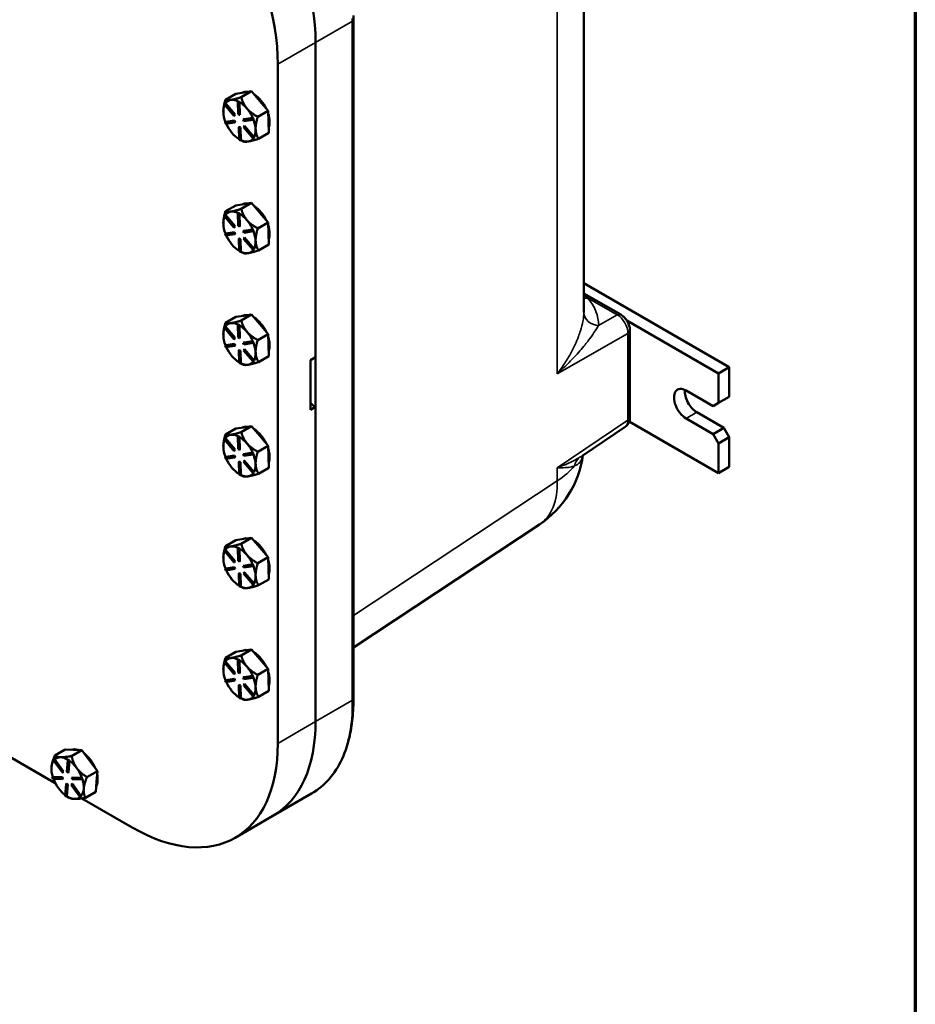
# Model space of a CAD drawing. Units: inches. Extents: x 1 to 109, y 1 to 84.
# Drawn here: x 94 to 108, y 55 to 70 of the extents above; entities that cross this region are included whole.
import ezdxf

# ---------------------------------------------------------------- set-up
doc = ezdxf.new("R2010")
doc.units = ezdxf.units.IN
doc.header["$LTSCALE"] = 5
doc.header["$MEASUREMENT"] = 0
for name, color, linetype, lineweight in [('Border (ANSI)', 7, 'Continuous', 70), ('Visible (ANSI)', 7, 'Continuous', 50), ('Visible Narrow (ANSI)', 7, 'Continuous', 35)]:
    doc.layers.add(name, color=color, linetype=linetype, lineweight=lineweight)

# ---------------------------------------------------------------- blocks, each defined once
blk = doc.blocks.new('Borders Default Border')
at = {"layer": 'Border (ANSI)', "flags": 128}
blk.add_lwpolyline([(0.3937, 0.3937), (0.3937, 16.6063), (21.6063, 16.6063), (21.6063, 0.3937), (0.3937, 0.3937)], dxfattribs=at)

msp = doc.modelspace()

# ---------------------------------------------------------------- linework, layer by layer
at = {"layer": 'Visible (ANSI)'}
for p, q in [((103.006, 65.662), (103.006, 71.767)), ((99.512, 59.789), (99.512, 70.164)), ((99.499, 70.079), (99.499, 59.785)), ((98.938, 69.755), (98.938, 64.986)), ((98.938, 59.461), (98.938, 69.755)), ((98.365, 69.425), (98.365, 59.13)), ((97.728, 68.977), (97.571, 68.887)), ((97.728, 68.977), (97.848, 68.996)), ((97.968, 69.014), (97.811, 68.924)), ((97.848, 68.996), (97.968, 69.014)), ((98.093, 68.866), (97.968, 69.014)), ((97.556, 68.814), (97.565, 68.829)), ((97.701, 68.643), (97.556, 68.814)), ((97.572, 68.832), (97.565, 68.829)), ((97.565, 68.829), (97.71, 68.657)), ((97.717, 68.661), (97.572, 68.832)), ((97.572, 68.832), (97.572, 68.832)), ((97.764, 68.862), (97.758, 68.859)), ((97.758, 68.859), (97.777, 68.848)), ((97.765, 68.666), (97.758, 68.859)), ((97.774, 68.857), (97.764, 68.862)), ((97.784, 68.852), (97.774, 68.857)), ((97.784, 68.852), (97.777, 68.848)), ((97.777, 68.848), (97.784, 68.656)), ((97.791, 68.659), (97.784, 68.852)), ((97.784, 68.852), (97.784, 68.852)), ((98.218, 68.718), (98.093, 68.866)), ((97.539, 68.71), (97.539, 68.71)), ((97.71, 68.657), (97.701, 68.643)), ((97.707, 68.646), (97.717, 68.661)), ((97.717, 68.661), (97.71, 68.657)), ((97.784, 68.656), (97.765, 68.666)), ((97.791, 68.659), (97.784, 68.656)), ((98.062, 68.627), (98.218, 68.718)), ((98.218, 68.718), (98.224, 68.554)), ((97.566, 68.545), (97.704, 68.566)), ((97.572, 68.549), (97.566, 68.545)), ((97.576, 68.52), (97.566, 68.545)), ((97.71, 68.57), (97.572, 68.549)), ((97.572, 68.549), (97.572, 68.549)), ((97.714, 68.541), (97.576, 68.52)), ((97.707, 68.646), (97.701, 68.643)), ((97.71, 68.57), (97.704, 68.566)), ((97.704, 68.566), (97.714, 68.541)), ((97.721, 68.545), (97.71, 68.57)), ((97.721, 68.545), (97.714, 68.541)), ((97.842, 68.588), (97.98, 68.609)), ((97.848, 68.592), (97.842, 68.588)), ((97.852, 68.563), (97.842, 68.588)), ((97.986, 68.613), (97.848, 68.592)), ((97.99, 68.584), (97.852, 68.563)), ((97.986, 68.613), (97.98, 68.609)), ((97.98, 68.609), (97.99, 68.584)), ((97.986, 68.613), (97.986, 68.613)), ((97.992, 68.6), (97.986, 68.613)), ((97.997, 68.588), (97.99, 68.584)), ((97.997, 68.588), (97.992, 68.6)), ((98.224, 68.554), (98.225, 68.548)), ((98.225, 68.548), (98.23, 68.384)), ((97.778, 68.477), (97.772, 68.473)), ((97.778, 68.281), (97.772, 68.473)), ((97.772, 68.473), (97.791, 68.463)), ((97.798, 68.467), (97.778, 68.477)), ((97.798, 68.467), (97.791, 68.463)), ((97.791, 68.463), (97.798, 68.27)), ((97.805, 68.274), (97.798, 68.467)), ((97.846, 68.471), (97.855, 68.486)), ((97.991, 68.3), (97.846, 68.471)), ((97.861, 68.49), (97.855, 68.486)), ((97.855, 68.486), (98, 68.315)), ((98.006, 68.319), (97.861, 68.49)), ((98.03, 68.435), (98.029, 68.442)), ((98.073, 68.294), (98.23, 68.384)), ((97.798, 68.27), (97.778, 68.281)), ((97.805, 68.274), (97.798, 68.27)), ((97.804, 68.274), (97.816, 68.267)), ((97.805, 68.274), (97.805, 68.274)), ((97.914, 68.253), (97.918, 68.254)), ((98, 68.315), (97.991, 68.3)), ((97.997, 68.304), (97.991, 68.3)), ((97.997, 68.304), (98.002, 68.311)), ((98.006, 68.319), (98, 68.315)), ((98.002, 68.311), (98.006, 68.319)), ((98.006, 68.319), (98.006, 68.319)), ((97.968, 67.323), (97.811, 67.232)), ((97.848, 67.304), (97.968, 67.323)), ((98.093, 67.174), (97.968, 67.323)), ((97.728, 67.285), (97.571, 67.195)), ((97.728, 67.285), (97.848, 67.304)), ((97.764, 67.171), (97.758, 67.167)), ((97.758, 67.167), (97.777, 67.156)), ((97.765, 66.974), (97.758, 67.167)), ((97.774, 67.165), (97.764, 67.171)), ((97.784, 67.16), (97.774, 67.165)), ((97.784, 67.16), (97.777, 67.156)), ((97.777, 67.156), (97.784, 66.964)), ((97.791, 66.968), (97.784, 67.16)), ((97.784, 67.16), (97.784, 67.16)), ((98.218, 67.026), (98.093, 67.174)), ((97.539, 67.018), (97.539, 67.018)), ((97.556, 67.122), (97.565, 67.137)), ((97.701, 66.951), (97.556, 67.122)), ((97.572, 67.141), (97.565, 67.137)), ((97.565, 67.137), (97.71, 66.966)), ((97.572, 67.14), (97.572, 67.141)), ((97.717, 66.969), (97.572, 67.14)), ((98.062, 66.936), (98.218, 67.026)), ((98.218, 67.026), (98.224, 66.862)), ((97.566, 66.853), (97.704, 66.875)), ((97.71, 66.878), (97.572, 66.857)), ((97.71, 66.966), (97.701, 66.951)), ((97.707, 66.955), (97.701, 66.951)), ((97.71, 66.878), (97.704, 66.875)), ((97.704, 66.875), (97.714, 66.849)), ((97.707, 66.955), (97.717, 66.969)), ((97.717, 66.969), (97.71, 66.966)), ((97.721, 66.853), (97.71, 66.878)), ((97.784, 66.964), (97.765, 66.974)), ((97.791, 66.968), (97.784, 66.964)), ((97.842, 66.896), (97.98, 66.917)), ((97.848, 66.9), (97.842, 66.896)), ((97.852, 66.871), (97.842, 66.896)), ((97.986, 66.921), (97.848, 66.9)), ((97.99, 66.892), (97.852, 66.871)), ((97.986, 66.921), (97.98, 66.917)), ((97.98, 66.917), (97.99, 66.892)), ((97.986, 66.921), (97.986, 66.921)), ((97.992, 66.909), (97.986, 66.921)), ((97.997, 66.896), (97.99, 66.892)), ((97.997, 66.896), (97.992, 66.909)), ((98.224, 66.862), (98.225, 66.856)), ((97.572, 66.857), (97.566, 66.853)), ((97.576, 66.828), (97.566, 66.853)), ((97.572, 66.857), (97.572, 66.857)), ((97.714, 66.849), (97.576, 66.828)), ((97.721, 66.853), (97.714, 66.849)), ((97.778, 66.785), (97.772, 66.782)), ((97.778, 66.589), (97.772, 66.782)), ((97.772, 66.782), (97.791, 66.771)), ((97.798, 66.775), (97.778, 66.785)), ((97.798, 66.775), (97.791, 66.771)), ((97.791, 66.771), (97.798, 66.579)), ((97.805, 66.583), (97.798, 66.775)), ((97.846, 66.78), (97.855, 66.794)), ((97.991, 66.609), (97.846, 66.78)), ((97.861, 66.798), (97.855, 66.794)), ((97.855, 66.794), (98, 66.623)), ((98.006, 66.627), (97.861, 66.798)), ((98.03, 66.744), (98.029, 66.75)), ((98.225, 66.856), (98.23, 66.693)), ((97.798, 66.579), (97.778, 66.589)), ((97.805, 66.582), (97.798, 66.579)), ((97.804, 66.582), (97.816, 66.575)), ((97.805, 66.582), (97.805, 66.583)), ((97.914, 66.561), (97.918, 66.562)), ((98, 66.623), (97.991, 66.609)), ((97.997, 66.612), (97.991, 66.609)), ((97.997, 66.612), (98.002, 66.62)), ((98.006, 66.627), (98, 66.623)), ((98.002, 66.62), (98.006, 66.627)), ((98.006, 66.627), (98.006, 66.627)), ((98.073, 66.602), (98.23, 66.693)), ((105.211, 64.833), (103.006, 66.106)), ((103.566, 65.629), (103.006, 65.952)), ((97.728, 65.594), (97.571, 65.503)), ((97.728, 65.594), (97.848, 65.612)), ((97.968, 65.631), (97.811, 65.54)), ((97.848, 65.612), (97.968, 65.631)), ((98.093, 65.483), (97.968, 65.631)), ((103.656, 65.542), (105.047, 64.739)), ((97.556, 65.43), (97.565, 65.445)), ((97.701, 65.259), (97.556, 65.43)), ((97.572, 65.449), (97.565, 65.445)), ((97.565, 65.445), (97.71, 65.274)), ((97.717, 65.278), (97.572, 65.449)), ((97.572, 65.449), (97.572, 65.449)), ((97.764, 65.479), (97.758, 65.475)), ((97.758, 65.475), (97.777, 65.465)), ((97.765, 65.282), (97.758, 65.475)), ((97.774, 65.474), (97.764, 65.479)), ((97.784, 65.468), (97.774, 65.474)), ((97.784, 65.468), (97.777, 65.465)), ((97.777, 65.465), (97.784, 65.272)), ((97.791, 65.276), (97.784, 65.468)), ((97.784, 65.468), (97.784, 65.468)), ((98.218, 65.334), (98.093, 65.483)), ((103.705, 65.388), (103.705, 64.074)), ((97.539, 65.326), (97.539, 65.327)), ((97.71, 65.274), (97.701, 65.259)), ((97.707, 65.263), (97.701, 65.259)), ((97.707, 65.263), (97.717, 65.278)), ((97.717, 65.278), (97.71, 65.274)), ((97.784, 65.272), (97.765, 65.282)), ((97.791, 65.276), (97.784, 65.272)), ((97.842, 65.204), (97.98, 65.226)), ((97.986, 65.229), (97.848, 65.208)), ((97.986, 65.229), (97.98, 65.226)), ((97.98, 65.226), (97.99, 65.2)), ((97.986, 65.229), (97.986, 65.229)), ((97.992, 65.217), (97.986, 65.229)), ((97.997, 65.204), (97.992, 65.217)), ((98.062, 65.244), (98.218, 65.334)), ((98.218, 65.334), (98.224, 65.171)), ((97.566, 65.161), (97.704, 65.183)), ((97.572, 65.165), (97.566, 65.161)), ((97.576, 65.136), (97.566, 65.161)), ((97.71, 65.187), (97.572, 65.165)), ((97.572, 65.165), (97.572, 65.165)), ((97.714, 65.158), (97.576, 65.136)), ((97.71, 65.187), (97.704, 65.183)), ((97.704, 65.183), (97.714, 65.158)), ((97.721, 65.161), (97.71, 65.187)), ((97.721, 65.161), (97.714, 65.158)), ((97.778, 65.094), (97.772, 65.09)), ((97.778, 64.897), (97.772, 65.09)), ((97.772, 65.09), (97.791, 65.079)), ((97.798, 65.083), (97.778, 65.094)), ((97.798, 65.083), (97.791, 65.079)), ((97.791, 65.079), (97.798, 64.887)), ((97.805, 64.891), (97.798, 65.083)), ((97.848, 65.208), (97.842, 65.204)), ((97.852, 65.179), (97.842, 65.204)), ((97.846, 65.088), (97.855, 65.103)), ((97.991, 64.917), (97.846, 65.088)), ((97.99, 65.2), (97.852, 65.179)), ((97.861, 65.106), (97.855, 65.103)), ((97.855, 65.103), (98, 64.932)), ((98.006, 64.936), (97.861, 65.106)), ((97.997, 65.204), (97.99, 65.2)), ((98.224, 65.171), (98.225, 65.164)), ((98.225, 65.164), (98.23, 65.001)), ((98, 64.932), (97.991, 64.917)), ((97.997, 64.921), (97.991, 64.917)), ((97.997, 64.921), (98.002, 64.928)), ((98.006, 64.935), (98, 64.932)), ((98.002, 64.928), (98.006, 64.935)), ((98.006, 64.935), (98.006, 64.936)), ((98.03, 65.052), (98.029, 65.058)), ((98.073, 64.91), (98.23, 65.001)), ((98.859, 64.94), (98.938, 64.986)), ((98.859, 64.185), (98.859, 64.94)), ((97.798, 64.887), (97.778, 64.897)), ((97.805, 64.891), (97.798, 64.887)), ((97.804, 64.89), (97.816, 64.883)), ((97.805, 64.891), (97.805, 64.891)), ((97.914, 64.869), (97.918, 64.87)), ((105.211, 64.833), (105.047, 64.739)), ((105.211, 64.385), (105.211, 64.833)), ((105.047, 64.739), (105.047, 64.29)), ((104.557, 64.479), (104.966, 64.243)), ((105.211, 64.385), (105.047, 64.29)), ((98.938, 64.23), (98.859, 64.185)), ((98.938, 64.23), (98.938, 59.461)), ((105.047, 64.29), (104.966, 64.243)), ((104.966, 63.818), (104.557, 64.054)), ((104.72, 64.149), (105.129, 63.913)), ((97.728, 63.902), (97.571, 63.811)), ((97.728, 63.902), (97.848, 63.92)), ((97.968, 63.939), (97.811, 63.848)), ((97.848, 63.92), (97.968, 63.939)), ((98.093, 63.791), (97.968, 63.939)), ((103.632, 63.927), (102.989, 63.495)), ((105.047, 63.228), (103.695, 64.009)), ((105.129, 63.913), (104.966, 63.818)), ((105.211, 63.771), (105.129, 63.913)), ((97.556, 63.738), (97.565, 63.753)), ((97.701, 63.567), (97.556, 63.738)), ((97.572, 63.757), (97.565, 63.753)), ((97.565, 63.753), (97.71, 63.582)), ((97.717, 63.586), (97.572, 63.757)), ((97.572, 63.757), (97.572, 63.757)), ((97.764, 63.787), (97.758, 63.783)), ((97.758, 63.783), (97.777, 63.773)), ((97.765, 63.591), (97.758, 63.783)), ((97.774, 63.782), (97.764, 63.787)), ((97.784, 63.777), (97.774, 63.782)), ((97.784, 63.777), (97.777, 63.773)), ((97.777, 63.773), (97.784, 63.58)), ((97.784, 63.776), (97.784, 63.777)), ((97.791, 63.584), (97.784, 63.776)), ((98.218, 63.643), (98.093, 63.791)), ((104.966, 63.818), (105.047, 63.677)), ((105.047, 63.677), (105.211, 63.771)), ((105.211, 63.323), (105.211, 63.771)), ((97.539, 63.634), (97.539, 63.635)), ((97.71, 63.582), (97.701, 63.567)), ((97.707, 63.571), (97.717, 63.586)), ((97.717, 63.586), (97.71, 63.582)), ((97.784, 63.58), (97.765, 63.591)), ((97.791, 63.584), (97.784, 63.58)), ((98.062, 63.552), (98.218, 63.643)), ((98.218, 63.643), (98.224, 63.479)), ((105.047, 63.677), (105.047, 63.228)), ((97.566, 63.47), (97.704, 63.491)), ((97.572, 63.473), (97.566, 63.47)), ((97.576, 63.444), (97.566, 63.47)), ((97.71, 63.495), (97.572, 63.473)), ((97.572, 63.473), (97.572, 63.473)), ((97.714, 63.466), (97.576, 63.444)), ((97.707, 63.571), (97.701, 63.567)), ((97.71, 63.495), (97.704, 63.491)), ((97.704, 63.491), (97.714, 63.466)), ((97.721, 63.47), (97.71, 63.495)), ((97.721, 63.47), (97.714, 63.466)), ((97.842, 63.512), (97.98, 63.534)), ((97.848, 63.516), (97.842, 63.512)), ((97.852, 63.487), (97.842, 63.512)), ((97.986, 63.538), (97.848, 63.516)), ((97.99, 63.509), (97.852, 63.487)), ((97.986, 63.538), (97.98, 63.534)), ((97.98, 63.534), (97.99, 63.509)), ((97.986, 63.538), (97.986, 63.538)), ((97.992, 63.525), (97.986, 63.538)), ((97.997, 63.512), (97.99, 63.509)), ((97.997, 63.512), (97.992, 63.525)), ((98.224, 63.479), (98.225, 63.473)), ((98.225, 63.473), (98.23, 63.309)), ((97.778, 63.402), (97.772, 63.398)), ((97.778, 63.205), (97.772, 63.398)), ((97.772, 63.398), (97.791, 63.388)), ((97.798, 63.391), (97.778, 63.402)), ((97.798, 63.391), (97.791, 63.388)), ((97.791, 63.388), (97.798, 63.195)), ((97.805, 63.199), (97.798, 63.391)), ((97.846, 63.396), (97.855, 63.411)), ((97.991, 63.225), (97.846, 63.396)), ((97.861, 63.415), (97.855, 63.411)), ((97.855, 63.411), (98, 63.24)), ((98.006, 63.244), (97.861, 63.415)), ((98.03, 63.36), (98.029, 63.366)), ((98.073, 63.218), (98.23, 63.309)), ((105.211, 63.323), (105.047, 63.228)), ((97.798, 63.195), (97.778, 63.205)), ((97.805, 63.199), (97.798, 63.195)), ((97.804, 63.198), (97.816, 63.191)), ((97.805, 63.199), (97.805, 63.199)), ((97.914, 63.178), (97.918, 63.178)), ((98, 63.24), (97.991, 63.225)), ((97.997, 63.229), (97.991, 63.225)), ((97.997, 63.229), (98.002, 63.236)), ((98.006, 63.244), (98, 63.24)), ((98.002, 63.236), (98.006, 63.244)), ((98.006, 63.244), (98.006, 63.244)), ((99.512, 60.585), (102.332, 62.449)), ((97.968, 62.247), (97.811, 62.157)), ((97.848, 62.229), (97.968, 62.247)), ((98.093, 62.099), (97.968, 62.247)), ((97.728, 62.21), (97.571, 62.119)), ((97.728, 62.21), (97.848, 62.229)), ((97.764, 62.095), (97.758, 62.091)), ((97.758, 62.091), (97.777, 62.081)), ((97.765, 61.899), (97.758, 62.091)), ((97.774, 62.09), (97.764, 62.095)), ((97.784, 62.085), (97.774, 62.09)), ((97.784, 62.085), (97.777, 62.081)), ((97.791, 61.892), (97.784, 62.085)), ((97.784, 62.085), (97.784, 62.085)), ((98.218, 61.951), (98.093, 62.099)), ((97.539, 61.943), (97.539, 61.943)), ((97.556, 62.047), (97.565, 62.061)), ((97.701, 61.875), (97.556, 62.047)), ((97.572, 62.065), (97.565, 62.061)), ((97.565, 62.061), (97.71, 61.89)), ((97.717, 61.894), (97.572, 62.065)), ((97.572, 62.065), (97.572, 62.065)), ((97.777, 62.081), (97.784, 61.888)), ((98.062, 61.86), (98.218, 61.951)), ((98.218, 61.951), (98.224, 61.787)), ((97.566, 61.778), (97.704, 61.799)), ((97.71, 61.803), (97.572, 61.782)), ((97.71, 61.89), (97.701, 61.875)), ((97.707, 61.879), (97.701, 61.875)), ((97.71, 61.803), (97.704, 61.799)), ((97.704, 61.799), (97.714, 61.774)), ((97.707, 61.879), (97.717, 61.894)), ((97.717, 61.894), (97.71, 61.89)), ((97.721, 61.778), (97.71, 61.803)), ((97.784, 61.888), (97.765, 61.899)), ((97.791, 61.892), (97.784, 61.888)), ((97.842, 61.821), (97.98, 61.842)), ((97.848, 61.824), (97.842, 61.821)), ((97.852, 61.795), (97.842, 61.821)), ((97.986, 61.846), (97.848, 61.824)), ((97.99, 61.817), (97.852, 61.795)), ((97.986, 61.846), (97.98, 61.842)), ((97.98, 61.842), (97.99, 61.817)), ((97.986, 61.846), (97.986, 61.846)), ((97.992, 61.833), (97.986, 61.846)), ((97.997, 61.821), (97.99, 61.817)), ((97.997, 61.821), (97.992, 61.833)), ((98.224, 61.787), (98.225, 61.781)), ((97.572, 61.782), (97.566, 61.778)), ((97.576, 61.753), (97.566, 61.778)), ((97.572, 61.782), (97.572, 61.782)), ((97.714, 61.774), (97.576, 61.753)), ((97.721, 61.778), (97.714, 61.774)), ((97.778, 61.71), (97.772, 61.706)), ((97.778, 61.514), (97.772, 61.706)), ((97.772, 61.706), (97.791, 61.696)), ((97.798, 61.7), (97.778, 61.71)), ((97.798, 61.7), (97.791, 61.696)), ((97.791, 61.696), (97.798, 61.503)), ((97.805, 61.507), (97.798, 61.7)), ((97.846, 61.704), (97.855, 61.719)), ((97.991, 61.533), (97.846, 61.704)), ((97.861, 61.723), (97.855, 61.719)), ((97.855, 61.719), (98, 61.548)), ((98.006, 61.552), (97.861, 61.723)), ((98.03, 61.668), (98.029, 61.675)), ((98.225, 61.781), (98.23, 61.617)), ((97.798, 61.503), (97.778, 61.514)), ((97.805, 61.507), (97.798, 61.503)), ((97.804, 61.507), (97.816, 61.5)), ((97.805, 61.507), (97.805, 61.507)), ((97.914, 61.486), (97.918, 61.486)), ((98, 61.548), (97.991, 61.533)), ((97.997, 61.537), (97.991, 61.533)), ((97.997, 61.537), (98.002, 61.544)), ((98.006, 61.552), (98, 61.548)), ((98.002, 61.544), (98.006, 61.552)), ((98.006, 61.552), (98.006, 61.552)), ((98.073, 61.527), (98.23, 61.617)), ((97.728, 60.518), (97.571, 60.428)), ((97.728, 60.518), (97.848, 60.537)), ((97.968, 60.555), (97.811, 60.465)), ((97.848, 60.537), (97.968, 60.555)), ((98.093, 60.407), (97.968, 60.555)), ((97.556, 60.355), (97.565, 60.37)), ((97.701, 60.184), (97.556, 60.355)), ((97.572, 60.373), (97.565, 60.37)), ((97.565, 60.37), (97.71, 60.199)), ((97.717, 60.202), (97.572, 60.373)), ((97.572, 60.373), (97.572, 60.373)), ((97.764, 60.403), (97.758, 60.4)), ((97.758, 60.4), (97.777, 60.389)), ((97.765, 60.207), (97.758, 60.4)), ((97.774, 60.398), (97.764, 60.403)), ((97.784, 60.393), (97.774, 60.398)), ((97.784, 60.393), (97.777, 60.389)), ((97.777, 60.389), (97.784, 60.197)), ((97.791, 60.2), (97.784, 60.393)), ((97.784, 60.393), (97.784, 60.393)), ((98.218, 60.259), (98.093, 60.407)), ((97.539, 60.251), (97.539, 60.251)), ((97.71, 60.199), (97.701, 60.184)), ((97.707, 60.187), (97.701, 60.184)), ((97.707, 60.187), (97.717, 60.202)), ((97.717, 60.202), (97.71, 60.199)), ((97.784, 60.197), (97.765, 60.207)), ((97.791, 60.2), (97.784, 60.197)), ((97.842, 60.129), (97.98, 60.15)), ((97.986, 60.154), (97.848, 60.133)), ((97.986, 60.154), (97.98, 60.15)), ((97.98, 60.15), (97.99, 60.125)), ((97.986, 60.154), (97.986, 60.154)), ((97.992, 60.141), (97.986, 60.154)), ((98.062, 60.168), (98.218, 60.259)), ((98.218, 60.259), (98.224, 60.095)), ((97.566, 60.086), (97.704, 60.107)), ((97.572, 60.09), (97.566, 60.086)), ((97.576, 60.061), (97.566, 60.086)), ((97.71, 60.111), (97.572, 60.09)), ((97.572, 60.09), (97.572, 60.09)), ((97.714, 60.082), (97.576, 60.061)), ((97.71, 60.111), (97.704, 60.107)), ((97.704, 60.107), (97.714, 60.082)), ((97.721, 60.086), (97.71, 60.111)), ((97.721, 60.086), (97.714, 60.082)), ((97.778, 60.018), (97.772, 60.014)), ((97.778, 59.822), (97.772, 60.014)), ((97.772, 60.014), (97.791, 60.004)), ((97.798, 60.008), (97.778, 60.018)), ((97.798, 60.008), (97.791, 60.004)), ((97.791, 60.004), (97.798, 59.811)), ((97.805, 59.815), (97.798, 60.008)), ((97.848, 60.133), (97.842, 60.129)), ((97.852, 60.104), (97.842, 60.129)), ((97.846, 60.013), (97.855, 60.027)), ((97.991, 59.841), (97.846, 60.013)), ((97.99, 60.125), (97.852, 60.104)), ((97.861, 60.031), (97.855, 60.027)), ((97.855, 60.027), (98, 59.856)), ((98.006, 59.86), (97.861, 60.031)), ((97.997, 60.129), (97.99, 60.125)), ((97.997, 60.129), (97.992, 60.141)), ((98.224, 60.095), (98.225, 60.089)), ((98.225, 60.089), (98.23, 59.925)), ((98, 59.856), (97.991, 59.841)), ((97.997, 59.845), (97.991, 59.841)), ((97.997, 59.845), (98.002, 59.853)), ((98.006, 59.86), (98, 59.856)), ((98.002, 59.853), (98.006, 59.86)), ((98.006, 59.86), (98.006, 59.86)), ((98.03, 59.977), (98.029, 59.983)), ((98.073, 59.835), (98.23, 59.925)), ((97.798, 59.811), (97.778, 59.822)), ((97.805, 59.815), (97.798, 59.811)), ((97.804, 59.815), (97.816, 59.808)), ((97.805, 59.815), (97.805, 59.815)), ((97.914, 59.794), (97.918, 59.795)), ((94.991, 58.53), (93.929, 59.143)), ((95.14, 59.037), (94.983, 58.947)), ((95.268, 59.034), (95.14, 59.037)), ((95.238, 58.939), (95.395, 59.03)), ((95.395, 59.03), (95.268, 59.034)), ((95.395, 59.03), (95.51, 58.873)), ((94.964, 58.872), (94.975, 58.884)), ((95.099, 58.687), (94.964, 58.872)), ((94.982, 58.888), (94.975, 58.884)), ((94.975, 58.884), (95.11, 58.699)), ((95.116, 58.703), (94.982, 58.888)), ((94.982, 58.888), (94.982, 58.888)), ((95.168, 58.698), (95.181, 58.878)), ((95.188, 58.882), (95.181, 58.878)), ((95.181, 58.878), (95.201, 58.865)), ((95.198, 58.875), (95.188, 58.882)), ((95.201, 58.865), (95.188, 58.684)), ((95.194, 58.688), (95.207, 58.869)), ((95.207, 58.869), (95.198, 58.875)), ((95.207, 58.869), (95.201, 58.865)), ((95.207, 58.869), (95.207, 58.869)), ((95.51, 58.873), (95.514, 58.867)), ((95.514, 58.867), (95.629, 58.71)), ((94.933, 58.746), (94.933, 58.747)), ((95.11, 58.699), (95.099, 58.687)), ((95.105, 58.691), (95.099, 58.687)), ((95.105, 58.691), (95.116, 58.703)), ((95.116, 58.703), (95.11, 58.699)), ((95.188, 58.684), (95.168, 58.698)), ((95.194, 58.688), (95.188, 58.684)), ((95.319, 58.754), (95.315, 58.76)), ((95.472, 58.619), (95.629, 58.71)), ((95.629, 58.71), (95.618, 58.556)), ((94.952, 58.623), (94.946, 58.62)), ((94.946, 58.62), (95.093, 58.615)), ((94.954, 58.594), (94.946, 58.62)), ((95.1, 58.619), (94.952, 58.623)), ((94.952, 58.623), (94.952, 58.623)), ((95.102, 58.59), (94.954, 58.594)), ((95.1, 58.619), (95.093, 58.615)), ((95.093, 58.615), (95.102, 58.59)), ((95.108, 58.594), (95.1, 58.619)), ((95.108, 58.594), (95.102, 58.59)), ((95.142, 58.336), (95.155, 58.517)), ((95.162, 58.521), (95.155, 58.517)), ((95.155, 58.517), (95.175, 58.504)), ((95.181, 58.508), (95.162, 58.521)), ((95.175, 58.504), (95.162, 58.323)), ((95.168, 58.327), (95.181, 58.508)), ((95.181, 58.508), (95.175, 58.504)), ((95.233, 58.502), (95.244, 58.514)), ((95.368, 58.317), (95.233, 58.502)), ((95.248, 58.615), (95.241, 58.611)), ((95.241, 58.611), (95.389, 58.607)), ((95.249, 58.586), (95.241, 58.611)), ((95.251, 58.518), (95.244, 58.514)), ((95.244, 58.514), (95.379, 58.329)), ((95.395, 58.611), (95.248, 58.615)), ((95.397, 58.582), (95.249, 58.586)), ((95.385, 58.333), (95.251, 58.518)), ((95.395, 58.611), (95.389, 58.607)), ((95.389, 58.607), (95.397, 58.582)), ((95.395, 58.611), (95.395, 58.611)), ((95.399, 58.598), (95.395, 58.611)), ((95.404, 58.585), (95.397, 58.582)), ((95.404, 58.585), (95.399, 58.598)), ((95.617, 58.55), (95.606, 58.397)), ((95.618, 58.556), (95.617, 58.55)), ((95.422, 58.438), (95.423, 58.444)), ((95.606, 58.397), (95.449, 58.306)), ((98.291, 58.032), (98.877, 58.37)), ((95.162, 58.323), (95.142, 58.336)), ((95.168, 58.327), (95.162, 58.323)), ((95.168, 58.327), (95.168, 58.327)), ((95.178, 58.321), (95.204, 58.306)), ((95.379, 58.329), (95.368, 58.317)), ((95.374, 58.321), (95.368, 58.317)), ((95.374, 58.321), (95.38, 58.327)), ((95.385, 58.333), (95.379, 58.329)), ((95.38, 58.327), (95.385, 58.333)), ((95.385, 58.333), (95.385, 58.333)), ((96.158, 57.856), (95.394, 58.297)), ((98.291, 58.032), (97.719, 57.701))]:
    msp.add_line(p, q, dxfattribs=at)
msp.add_arc((101.503, 63.703), 1.503, 303.4613, 352.1289, dxfattribs=at)
for centre, major_axis, start_param, end_param in [((96.73, 71.03), (-1.561, 2.704), 3.926991, 5.497787), ((96.73, 71.03), (-1.561, 2.704), 3.926991, 5.497787), ((96.158, 70.699), (1.561, -2.704), 0.785398, 2.356194), ((97.996, 68.69), (-0.173, 0.3), 5.860097, 6.266432), ((97.996, 68.69), (0.173, -0.3), 1.447042, 2.301907), ((97.784, 68.568), (-0.173, 0.3), 0.379738, 0.827277), ((97.784, 68.568), (-0.173, 0.3), 6.063264, 6.546853), ((97.784, 68.568), (-0.173, 0.3), 5.580587, 6.063264), ((97.784, 68.568), (0.173, -0.3), 1.874474, 2.358062), ((97.784, 68.568), (-0.173, 0.3), 0.827277, 1.310865), ((97.784, 68.568), (0.173, -0.3), 1.390886, 1.874474), ((97.996, 68.69), (0.173, -0.3), 0.452371, 1.202183), ((97.784, 68.568), (-0.173, 0.3), 1.399121, 1.874474), ((97.784, 68.568), (0.173, -0.3), 0.838109, 1.310684), ((97.979, 68.681), (0.173, -0.3), 0.816444, 0.838109), ((97.784, 68.568), (-0.173, 0.3), 1.874474, 2.330261), ((97.784, 68.568), (0.173, -0.3), 0.343689, 0.816444), ((97.784, 68.568), (0.173, -0.3), 5.579676, 6.052432), ((97.784, 68.568), (0.173, -0.3), 6.074097, 6.543906), ((97.996, 66.998), (-0.173, 0.3), 5.860097, 6.266432), ((97.784, 66.876), (-0.173, 0.3), 6.063264, 6.546853), ((97.784, 66.876), (-0.173, 0.3), 5.580587, 6.063264), ((97.784, 66.876), (0.173, -0.3), 1.874474, 2.358062), ((97.996, 66.998), (0.173, -0.3), 1.447042, 2.301907), ((97.784, 66.876), (-0.173, 0.3), 0.379738, 0.827277), ((97.784, 66.876), (0.173, -0.3), 1.390886, 1.874474), ((97.784, 66.876), (-0.173, 0.3), 0.827277, 1.310865), ((97.784, 66.876), (0.173, -0.3), 0.838109, 1.310684), ((97.996, 66.998), (0.173, -0.3), 0.452371, 1.202183), ((97.979, 66.989), (0.173, -0.3), 0.816444, 0.838109), ((97.784, 66.876), (-0.173, 0.3), 1.399121, 1.874474), ((97.784, 66.876), (0.173, -0.3), 0.343689, 0.816444), ((97.784, 66.876), (-0.173, 0.3), 1.874474, 2.330261), ((97.784, 66.876), (0.173, -0.3), 5.579676, 6.052432), ((97.784, 66.876), (0.173, -0.3), 6.074097, 6.543906), ((97.996, 65.307), (-0.173, 0.3), 5.860097, 6.266432), ((97.996, 65.307), (0.173, -0.3), 1.447042, 2.301907), ((97.784, 65.185), (-0.173, 0.3), 0.379738, 0.827277), ((97.784, 65.185), (-0.173, 0.3), 6.063264, 6.546853), ((97.784, 65.185), (-0.173, 0.3), 5.580587, 6.063264), ((97.784, 65.185), (0.173, -0.3), 1.874474, 2.358062), ((97.784, 65.185), (0.173, -0.3), 1.390886, 1.874474), ((97.784, 65.185), (-0.173, 0.3), 0.827277, 1.310865), ((97.996, 65.307), (0.173, -0.3), 0.452371, 1.202183), ((97.784, 65.185), (-0.173, 0.3), 1.399121, 1.874474), ((97.784, 65.185), (0.173, -0.3), 0.838109, 1.310684), ((97.979, 65.297), (0.173, -0.3), 0.816444, 0.838109), ((97.784, 65.185), (-0.173, 0.3), 1.874474, 2.330261), ((97.784, 65.185), (0.173, -0.3), 6.074097, 6.543906), ((97.784, 65.185), (0.173, -0.3), 0.343689, 0.816444), ((97.784, 65.185), (0.173, -0.3), 5.579676, 6.052432), ((104.557, 64.267), (-0.13, 0.225), 5.497787, 8.63938), ((104.72, 64.361), (0.13, -0.225), 3.821266, 5.497787), ((98.938, 64.419), (0.116, -0.2), 4.997132, 5.497787), ((97.996, 63.615), (-0.173, 0.3), 5.860097, 6.266432), ((97.996, 63.615), (0.173, -0.3), 1.447042, 2.301907), ((97.784, 63.493), (-0.173, 0.3), 0.379738, 0.827277), ((97.784, 63.493), (-0.173, 0.3), 6.063264, 6.546853), ((97.784, 63.493), (-0.173, 0.3), 5.580587, 6.063264), ((97.784, 63.493), (0.173, -0.3), 1.874474, 2.358062), ((97.784, 63.493), (-0.173, 0.3), 0.827277, 1.310865), ((97.784, 63.493), (0.173, -0.3), 1.390886, 1.874474), ((97.996, 63.615), (0.173, -0.3), 0.452371, 1.202183), ((97.784, 63.493), (-0.173, 0.3), 1.399121, 1.874474), ((97.784, 63.493), (0.173, -0.3), 0.838109, 1.310684), ((97.979, 63.605), (0.173, -0.3), 0.816444, 0.838109), ((97.784, 63.493), (-0.173, 0.3), 1.874474, 2.330261), ((97.784, 63.493), (0.173, -0.3), 0.343689, 0.816444), ((97.784, 63.493), (0.173, -0.3), 5.579676, 6.052432), ((97.784, 63.493), (0.173, -0.3), 6.074097, 6.543906), ((97.996, 61.923), (-0.173, 0.3), 5.860097, 6.266432), ((97.784, 61.801), (-0.173, 0.3), 6.063264, 6.546853), ((97.784, 61.801), (-0.173, 0.3), 5.580587, 6.063264), ((97.784, 61.801), (0.173, -0.3), 1.874474, 2.358062), ((97.996, 61.923), (0.173, -0.3), 1.447042, 2.301907), ((97.784, 61.801), (-0.173, 0.3), 0.379738, 0.827277), ((97.784, 61.801), (0.173, -0.3), 1.390886, 1.874474), ((97.784, 61.801), (-0.173, 0.3), 0.827277, 1.310865), ((97.784, 61.801), (0.173, -0.3), 0.838109, 1.310684), ((97.996, 61.923), (0.173, -0.3), 0.452371, 1.202183), ((97.979, 61.914), (0.173, -0.3), 0.816444, 0.838109), ((97.784, 61.801), (-0.173, 0.3), 1.399121, 1.874474), ((97.784, 61.801), (0.173, -0.3), 0.343689, 0.816444), ((97.784, 61.801), (-0.173, 0.3), 1.874474, 2.330261), ((97.784, 61.801), (0.173, -0.3), 5.579676, 6.052432), ((97.784, 61.801), (0.173, -0.3), 6.074097, 6.543906), ((97.996, 60.231), (-0.173, 0.3), 5.860097, 6.266432), ((97.996, 60.231), (0.173, -0.3), 1.447042, 2.301907), ((97.784, 60.109), (-0.173, 0.3), 0.379738, 0.827277), ((97.784, 60.109), (-0.173, 0.3), 6.063264, 6.546853), ((97.784, 60.109), (-0.173, 0.3), 5.580587, 6.063264), ((97.784, 60.109), (0.173, -0.3), 1.874474, 2.358062), ((97.784, 60.109), (0.173, -0.3), 1.390886, 1.874474), ((97.784, 60.109), (-0.173, 0.3), 0.827277, 1.310865), ((97.996, 60.231), (0.173, -0.3), 0.452371, 1.202183), ((97.784, 60.109), (-0.173, 0.3), 1.399121, 1.874474), ((97.784, 60.109), (0.173, -0.3), 0.838109, 1.310684), ((97.979, 60.222), (0.173, -0.3), 0.816444, 0.838109), ((97.784, 60.109), (-0.173, 0.3), 1.874474, 2.330261), ((97.784, 60.109), (0.173, -0.3), 6.074097, 6.543906), ((97.784, 60.109), (0.173, -0.3), 0.343689, 0.816444), ((97.784, 60.109), (0.173, -0.3), 5.579676, 6.052432), ((96.73, 60.735), (1.561, -2.704), 0, 0.785398), ((96.73, 60.735), (1.561, -2.704), 0, 0.785398), ((96.158, 60.405), (1.561, -2.704), 5.497787, 7.068583), ((95.389, 58.726), (-0.173, 0.3), 5.689487, 6.193534), ((95.389, 58.726), (0.173, -0.3), 1.318543, 2.186898), ((95.178, 58.604), (-0.173, 0.3), 0.259091, 0.705523), ((95.178, 58.604), (-0.173, 0.3), 5.941511, 6.425099), ((95.178, 58.604), (-0.173, 0.3), 5.458629, 5.941511), ((95.178, 58.604), (0.173, -0.3), 1.763553, 2.236309), ((95.373, 58.717), (0.173, -0.3), 1.741888, 1.763553), ((95.178, 58.604), (-0.173, 0.3), 0.705523, 1.189111), ((95.178, 58.604), (0.173, -0.3), 1.269132, 1.741888), ((95.389, 58.726), (0.173, -0.3), 0.353876, 1.05717), ((95.178, 58.604), (-0.173, 0.3), 1.281782, 1.75272), ((95.178, 58.604), (0.173, -0.3), 0.716355, 1.188822), ((95.373, 58.717), (0.173, -0.3), 0.694691, 0.716355), ((95.178, 58.604), (-0.173, 0.3), 1.75272, 2.211821), ((95.178, 58.604), (0.173, -0.3), 0.221935, 0.694691), ((95.178, 58.604), (0.173, -0.3), 5.457923, 5.941511), ((95.178, 58.604), (0.173, -0.3), 5.941511, 6.419421)]:
    msp.add_ellipse(centre, major_axis=major_axis, ratio=0.57735, start_param=start_param, end_param=end_param, dxfattribs=at)
for points in [[(99.499, 70.12), (99.499, 70.106), (99.499, 70.092), (99.499, 70.079)], [(99.499, 59.785), (99.499, 59.772), (99.499, 59.758), (99.499, 59.745)]]:
    msp.add_open_spline(points, degree=3, dxfattribs=at)
for points, weights in [([(97.571, 68.887), (97.539, 68.783), (97.539, 68.71)], [1.34573389246, 1.44169110176, 1.44919090528]), ([(97.653, 68.883), (97.598, 68.875), (97.571, 68.887)], [1.44982677125, 1.44982677121, 1.34573389247]), ([(97.811, 68.924), (97.709, 68.892), (97.653, 68.883)], [1.34573389251, 1.44982677124, 1.44982677128]), ([(97.898, 68.754), (97.84, 68.822), (97.811, 68.924)], [1.44982677128, 1.44982677124, 1.34573389249]), ([(98.062, 68.627), (97.956, 68.685), (97.898, 68.754)], [1.34575504669, 1.4498267712, 1.44982677123]), ([(98.029, 68.442), (98.027, 68.518), (98.062, 68.627)], [1.44983996636, 1.44777813008, 1.34576446124]), ([(98.073, 68.294), (98.033, 68.36), (98.03, 68.435)], [1.34578561867, 1.44777834384, 1.44983996629]), ([(97.816, 68.267), (97.825, 68.262), (97.834, 68.257)], [1.36235382427, 1.35441471519, 1.34575504671]), ([(97.834, 68.257), (97.86, 68.245), (97.914, 68.253)], [1.34576446124, 1.44777813007, 1.44983996635]), ([(97.918, 68.254), (97.973, 68.262), (98.073, 68.294)], [1.44983996631, 1.44777834385, 1.34578561867]), ([(97.571, 67.195), (97.539, 67.092), (97.539, 67.018)], [1.34573389246, 1.44169110176, 1.44919090528]), ([(97.653, 67.191), (97.598, 67.183), (97.571, 67.195)], [1.44982677125, 1.44982677121, 1.34573389247]), ([(97.811, 67.232), (97.709, 67.2), (97.653, 67.191)], [1.34573389251, 1.44982677124, 1.44982677128]), ([(97.898, 67.062), (97.84, 67.131), (97.811, 67.232)], [1.44982677128, 1.44982677124, 1.34573389249]), ([(98.062, 66.936), (97.956, 66.993), (97.898, 67.062)], [1.34575504669, 1.4498267712, 1.44982677123]), ([(98.029, 66.75), (98.027, 66.826), (98.062, 66.936)], [1.44983996636, 1.44777813008, 1.34576446124]), ([(98.073, 66.602), (98.033, 66.668), (98.03, 66.744)], [1.34578561867, 1.44777834384, 1.44983996629]), ([(97.816, 66.575), (97.825, 66.57), (97.834, 66.565)], [1.36235382427, 1.35441471519, 1.34575504671]), ([(97.834, 66.565), (97.86, 66.553), (97.914, 66.561)], [1.34576446124, 1.44777813007, 1.44983996635]), ([(97.918, 66.562), (97.973, 66.571), (98.073, 66.602)], [1.44983996631, 1.44777834385, 1.34578561867]), ([(97.811, 65.54), (97.709, 65.508), (97.653, 65.5)], [1.34573389251, 1.44982677124, 1.44982677128]), ([(97.898, 65.37), (97.84, 65.439), (97.811, 65.54)], [1.44982677128, 1.44982677124, 1.34573389249]), ([(97.571, 65.503), (97.539, 65.4), (97.539, 65.327)], [1.34573389246, 1.44169110176, 1.44919090528]), ([(97.653, 65.5), (97.598, 65.491), (97.571, 65.503)], [1.44982677125, 1.44982677121, 1.34573389247]), ([(98.062, 65.244), (97.956, 65.301), (97.898, 65.37)], [1.34575504669, 1.4498267712, 1.44982677123]), ([(98.029, 65.058), (98.027, 65.135), (98.062, 65.244)], [1.44983996636, 1.44777813008, 1.34576446124]), ([(98.073, 64.91), (98.033, 64.976), (98.03, 65.052)], [1.34578561867, 1.44777834384, 1.44983996629]), ([(97.816, 64.883), (97.825, 64.878), (97.834, 64.873)], [1.36235382427, 1.35441471519, 1.34575504671]), ([(97.834, 64.873), (97.86, 64.861), (97.914, 64.869)], [1.34576446124, 1.44777813007, 1.44983996635]), ([(97.918, 64.87), (97.973, 64.879), (98.073, 64.91)], [1.44983996631, 1.44777834385, 1.34578561867]), ([(97.571, 63.811), (97.539, 63.708), (97.539, 63.635)], [1.34573389246, 1.44169110176, 1.44919090528]), ([(97.653, 63.808), (97.598, 63.799), (97.571, 63.811)], [1.44982677125, 1.44982677121, 1.34573389247]), ([(97.811, 63.848), (97.709, 63.817), (97.653, 63.808)], [1.34573389251, 1.44982677124, 1.44982677128]), ([(97.898, 63.678), (97.84, 63.747), (97.811, 63.848)], [1.44982677128, 1.44982677124, 1.34573389249]), ([(98.062, 63.552), (97.956, 63.609), (97.898, 63.678)], [1.34575504669, 1.4498267712, 1.44982677123]), ([(98.029, 63.366), (98.027, 63.443), (98.062, 63.552)], [1.44983996636, 1.44777813008, 1.34576446124]), ([(98.073, 63.218), (98.033, 63.285), (98.03, 63.36)], [1.34578561867, 1.44777834384, 1.44983996629]), ([(97.816, 63.191), (97.825, 63.186), (97.834, 63.181)], [1.36235382427, 1.35441471519, 1.34575504671]), ([(97.834, 63.181), (97.86, 63.169), (97.914, 63.178)], [1.34576446124, 1.44777813007, 1.44983996635]), ([(97.918, 63.178), (97.973, 63.187), (98.073, 63.218)], [1.44983996631, 1.44777834385, 1.34578561867]), ([(97.571, 62.119), (97.539, 62.016), (97.539, 61.943)], [1.34573389246, 1.44169110176, 1.44919090528]), ([(97.653, 62.116), (97.598, 62.107), (97.571, 62.119)], [1.44982677125, 1.44982677121, 1.34573389247]), ([(97.811, 62.157), (97.709, 62.125), (97.653, 62.116)], [1.34573389251, 1.44982677124, 1.44982677128]), ([(97.898, 61.986), (97.84, 62.055), (97.811, 62.157)], [1.44982677128, 1.44982677124, 1.34573389249]), ([(98.062, 61.86), (97.956, 61.918), (97.898, 61.986)], [1.34575504669, 1.4498267712, 1.44982677123]), ([(98.029, 61.675), (98.027, 61.751), (98.062, 61.86)], [1.44983996636, 1.44777813008, 1.34576446124]), ([(98.073, 61.527), (98.033, 61.593), (98.03, 61.668)], [1.34578561867, 1.44777834384, 1.44983996629]), ([(97.816, 61.5), (97.825, 61.495), (97.834, 61.489)], [1.36235382427, 1.35441471519, 1.34575504671]), ([(97.834, 61.489), (97.86, 61.478), (97.914, 61.486)], [1.34576446124, 1.44777813007, 1.44983996635]), ([(97.918, 61.486), (97.973, 61.495), (98.073, 61.527)], [1.44983996631, 1.44777834385, 1.34578561867]), ([(97.811, 60.465), (97.709, 60.433), (97.653, 60.424)], [1.34573389251, 1.44982677124, 1.44982677128]), ([(97.898, 60.295), (97.84, 60.363), (97.811, 60.465)], [1.44982677128, 1.44982677124, 1.34573389249]), ([(97.571, 60.428), (97.539, 60.324), (97.539, 60.251)], [1.34573389246, 1.44169110176, 1.44919090528]), ([(97.653, 60.424), (97.598, 60.416), (97.571, 60.428)], [1.44982677125, 1.44982677121, 1.34573389247]), ([(98.062, 60.168), (97.956, 60.226), (97.898, 60.295)], [1.34575504669, 1.4498267712, 1.44982677123]), ([(98.029, 59.983), (98.027, 60.059), (98.062, 60.168)], [1.44983996636, 1.44777813008, 1.34576446124]), ([(98.073, 59.835), (98.033, 59.901), (98.03, 59.977)], [1.34578561867, 1.44777834384, 1.44983996629]), ([(97.816, 59.808), (97.825, 59.803), (97.834, 59.798)], [1.36235382427, 1.35441471519, 1.34575504671]), ([(97.834, 59.798), (97.86, 59.786), (97.914, 59.794)], [1.34576446124, 1.44777813007, 1.44983996635]), ([(97.918, 59.795), (97.973, 59.804), (98.073, 59.835)], [1.44983996631, 1.44777834385, 1.34578561867]), ([(94.983, 58.947), (94.939, 58.841), (94.933, 58.768)], [1.34573389251, 1.44982677124, 1.44982677128]), ([(95.073, 58.921), (95.013, 58.923), (94.983, 58.947)], [1.44982677128, 1.44982677124, 1.34573389249]), ([(95.238, 58.939), (95.132, 58.919), (95.073, 58.921)], [1.34575504669, 1.4498267712, 1.44982677123]), ([(95.315, 58.76), (95.263, 58.834), (95.238, 58.939)], [1.44983996636, 1.44777813008, 1.34576446124]), ([(94.933, 58.768), (94.933, 58.757), (94.933, 58.747)], [1.44982677125, 1.44982677125, 1.44751181277]), ([(95.472, 58.619), (95.373, 58.682), (95.319, 58.754)], [1.34578561867, 1.44777834384, 1.44983996629]), ([(95.423, 58.444), (95.429, 58.515), (95.472, 58.619)], [1.44983996631, 1.44777834385, 1.34578561867]), ([(95.449, 58.306), (95.418, 58.367), (95.422, 58.438)], [1.34576446124, 1.44777813007, 1.44983996635]), ([(95.204, 58.306), (95.233, 58.289), (95.283, 58.288)], [1.37605362464, 1.44982677122, 1.44982677125]), ([(95.283, 58.288), (95.343, 58.286), (95.449, 58.306)], [1.44982677127, 1.44982677123, 1.34575504671])]:
    msp.add_rational_spline(points, weights, degree=2, dxfattribs=at)
for points, knots in [([(103.705, 65.388), (103.705, 65.408), (103.702, 65.427), (103.693, 65.465), (103.687, 65.483), (103.671, 65.518), (103.661, 65.534), (103.639, 65.566), (103.627, 65.58), (103.599, 65.607), (103.583, 65.619), (103.566, 65.629)], [-0.895406, -0.895406, -0.895406, -0.895406, -0.581551, -0.581551, -0.267696, -0.267696, 0.046159, 0.046159, 0.360014, 0.360014, 0.673868, 0.673868, 0.673868, 0.673868]), ([(103.632, 63.927), (103.643, 63.934), (103.653, 63.943), (103.67, 63.962), (103.677, 63.972), (103.689, 63.993), (103.693, 64.003), (103.7, 64.024), (103.702, 64.034), (103.705, 64.055), (103.705, 64.064), (103.705, 64.074)], [0.1496385, 0.1496385, 0.1496385, 0.1496385, 0.2987919, 0.2987919, 0.4479454, 0.4479454, 0.5970988, 0.5970988, 0.7462522, 0.7462522, 0.8954056, 0.8954056, 0.8954056, 0.8954056]), ([(102.991, 63.496), (102.99, 63.495), (102.99, 63.495), (102.989, 63.494), (102.989, 63.493), (102.989, 63.493)], [0.6832639, 0.6832639, 0.6832639, 0.6832639, 0.9276664, 0.9276664, 1.0958793, 1.0958793, 1.0958793, 1.0958793]), ([(99.499, 59.745), (99.504, 59.422), (99.449, 59.134), (99.233, 58.664), (99.076, 58.485), (98.877, 58.37)], [-13.235838, -13.235838, -13.235838, -13.235838, -9.895059, -9.895059, -6.617564, -6.617564, -6.617564, -6.617564]), ([(99.396, 59.036), (99.412, 59.081), (99.426, 59.128), (99.451, 59.223), (99.461, 59.271), (99.48, 59.37), (99.488, 59.421), (99.5, 59.523), (99.504, 59.575), (99.51, 59.681), (99.512, 59.735), (99.512, 59.789)], [5.9624738, 5.9624738, 5.9624738, 5.9624738, 6.0266161, 6.0266161, 6.0907584, 6.0907584, 6.1549007, 6.1549007, 6.219043, 6.219043, 6.2831853, 6.2831853, 6.2831853, 6.2831853])]:
    msp.add_open_spline(points, degree=3, knots=knots, dxfattribs=at)
at = {"layer": 'Visible Narrow (ANSI)'}
for p, q in [((102.602, 71.57), (102.602, 64.734)), ((98.938, 69.755), (99.499, 70.079)), ((98.365, 69.425), (98.938, 69.755)), ((103.063, 65.884), (103.511, 65.625)), ((103.511, 65.625), (103.23, 65.466)), ((102.602, 64.734), (103.674, 65.342)), ((103.674, 65.342), (103.674, 64.029)), ((103.674, 64.029), (102.602, 63.309)), ((104.72, 64.149), (104.557, 64.054)), ((102.602, 63.309), (102.602, 63.111)), ((102.602, 63.111), (99.512, 61.068)), ((98.938, 59.461), (99.499, 59.785)), ((98.938, 59.461), (98.365, 59.13))]:
    msp.add_line(p, q, dxfattribs=at)
for centre, major_axis, ratio, start_param, end_param in [((103.07, 66.077), (-0.177, -0.149), 0.745946, 0.700772, 0.975971), ((101.496, 65.513), (-1.734, 0.063), 0.551639, 3.158081, 3.604899), ((101.503, 65.706), (1.503, -0.062), 0.547602, 0.019253, 0.022757), ((103.238, 65.659), (-0.231, 0.001), 0.833978, 0.005186, 1.545242), ((103.508, 65.529), (0.058, 0.1), 0.57735, 0, 0.741765), ((103.508, 65.435), (0.115, -0.201), 0.599994, 0.788521, 2.357795), ((103.59, 65.388), (0.116, 0), 0.57735, 5.532694, 6.283185), ((103.508, 64.122), (0.122, -0.196), 0.574391, 0.01945, 0.765217), ((103.59, 64.074), (0.116, 0), 0.57735, 5.532694, 6.283185), ((103.074, 63.278), (-0.098, 0.209), 0.900258, 0.252895, 0.91911), ((101.503, 63.703), (-1.503, 0), 0.57735, 2.391101, 2.703816), ((101.503, 63.703), (0.829, -1.254), 0.576647, 0, 0.749925), ((99.281, 59.789), (0.231, 0), 0.57735, 5.949203, 6.283185)]:
    msp.add_ellipse(centre, major_axis=major_axis, ratio=ratio, start_param=start_param, end_param=end_param, dxfattribs=at)
for points in [[(103.063, 65.884), (103.044, 65.898), (103.025, 65.911), (103.006, 65.924)], [(102.989, 63.495), (102.971, 63.482), (102.952, 63.47), (102.932, 63.459)]]:
    msp.add_open_spline(points, degree=3, dxfattribs=at)
for points, knots in [([(103.006, 65.659), (103.006, 65.622), (103.001, 65.577), (102.983, 65.482), (102.97, 65.434), (102.945, 65.355), (102.935, 65.326), (102.894, 65.217), (102.857, 65.136), (102.784, 65.001), (102.751, 64.947), (102.681, 64.839), (102.643, 64.786), (102.602, 64.734)], [0, 0, 0, 0, 0.649373, 0.649373, 1.246336, 1.246336, 1.589936, 1.589936, 2.506831, 2.506831, 3.127656, 3.127656, 3.751433, 3.751433, 3.751433, 3.751433]), ([(102.602, 64.734), (102.649, 64.775), (102.693, 64.817), (102.78, 64.9), (102.821, 64.943), (102.919, 65.048), (102.973, 65.111), (103.042, 65.196), (103.06, 65.219), (103.107, 65.28), (103.134, 65.319), (103.187, 65.396), (103.211, 65.433), (103.23, 65.466)], [-3.751433, -3.751433, -3.751433, -3.751433, -3.127656, -3.127656, -2.506831, -2.506831, -1.589936, -1.589936, -1.246336, -1.246336, -0.649373, -0.649373, 0, 0, 0, 0]), ([(102.932, 63.459), (102.911, 63.447), (102.89, 63.435), (102.828, 63.402), (102.786, 63.382), (102.697, 63.344), (102.65, 63.326), (102.602, 63.309)], [-1.623217, -1.623217, -1.623217, -1.623217, -1.283107, -1.283107, -0.641551, -0.641551, 0.003675, 0.003675, 0.003675, 0.003675]), ([(102.865, 63.335), (102.896, 63.349), (102.922, 63.367), (102.963, 63.414), (102.978, 63.442), (102.989, 63.484), (102.99, 63.49), (102.991, 63.496)], [0, 0, 0, 0, 0.756838, 0.756838, 1.513676, 1.513676, 1.640228, 1.640228, 1.640228, 1.640228]), ([(102.602, 63.309), (102.644, 63.308), (102.684, 63.308), (102.756, 63.312), (102.789, 63.316), (102.835, 63.326), (102.85, 63.33), (102.865, 63.335)], [-0.003675, -0.003675, -0.003675, -0.003675, 0.641551, 0.641551, 1.283107, 1.283107, 1.623217, 1.623217, 1.623217, 1.623217])]:
    msp.add_open_spline(points, degree=3, knots=knots, dxfattribs=at)

# ---------------------------------------------------------------- block references
at = {"xscale": 5, "yscale": 5, "zscale": 5}
msp.add_blockref('Borders Default Border', (0, 0), dxfattribs=at)

doc.saveas('drawing.dxf')
